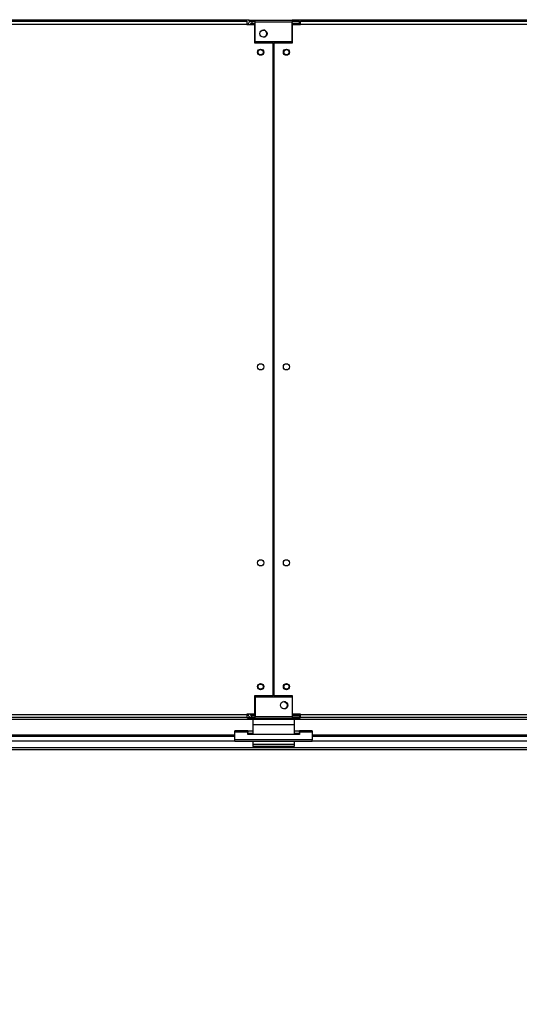
# Model space of a CAD drawing. Units: millimetres. Extents: x 5 to 414, y 3 to 291.
# Drawn here: x 86 to 106, y 140 to 179 of the extents above; entities that cross this region are included whole.
import ezdxf

# ---------------------------------------------------------------- set-up
doc = ezdxf.new("R2010")
doc.units = ezdxf.units.MM
doc.layers.add('GEOMETRY', color=7, linetype='Continuous')
doc.styles.add('SLDTEXTSTYLE0', font='TXT', dxfattribs={"width": 0.605})
doc.dimstyles.new('SLDDIMSTYLE4', dxfattribs={"dimtxt": 5.136637, "dimasz": 3.5, "dimexe": 0, "dimexo": 0.0625, "dimgap": 1.284159, "dimtad": 1, "dimdec": 0, "dimlfac": 25, "dimrnd": 1e-09, "dimzin": 12, "dimdsep": 46, "dimtxsty": 'SLDTEXTSTYLE0', "dimsah": 1, "dimcen": 0.09, "dimadec": 0, "dimazin": 3, "dimtol": 1, "dimtp": 2, "dimtm": 2, "dimtfac": 1, "dimtdec": 0, "dimtmove": 0, "dimatfit": 0, "dimfxl": 0, "dimfrac": 2, "dimtolj": 1, "dimarcsym": 0})

# ---------------------------------------------------------------- blocks, each defined once
blk = doc.blocks.new('_D_7')
at = {"layer": 'GEOMETRY'}
for p, q in [((326.422, 179.815), (326.422, 189.693)), ((53.005, 179.815), (327.422, 179.815)), ((326.422, 179.815), (326.422, 150.335)), ((52.846, 150.335), (327.422, 150.335)), ((326.422, 150.335), (326.422, 140.457))]:
    blk.add_line(p, q, dxfattribs=at)
for points in [[(326.422, 179.815), (327.212, 184.951), (325.632, 184.951)], [(326.422, 150.335), (325.632, 145.198), (327.212, 145.198)]]:
    blk.add_solid(points, dxfattribs=at)
at = {"layer": 'GEOMETRY', "char_height": 5.2917, "attachment_point": 1, "rotation": 90, "style": 'SLDTEXTSTYLE0'}
for s, insert in [('±2', (319.601, 168.064)), ('737', (319.601, 154.32))]:
    blk.add_mtext(s, dxfattribs=dict(at, insert=insert))

msp = doc.modelspace()

# ---------------------------------------------------------------- linework, layer by layer
at = {"color": 8, "linetype": 'Continuous', "lineweight": 25}
for p, q in [((95.305, 178.613), (49.107, 178.613)), ((95.417, 178.467), (95.417, 178.447)), ((122.217, 178.613), (97.225, 178.613)), ((95.417, 151.703), (95.417, 151.683)), ((95.417, 151.683), (95.417, 151.683)), ((94.757, 150.893), (85.585, 150.893)), ((95.457, 150.96), (95.257, 150.96)), ((97.257, 150.96), (97.057, 150.96)), ((106.929, 150.893), (97.757, 150.893)), ((85.426, 150.668), (94.757, 150.668)), ((97.757, 150.668), (107.088, 150.668))]:
    msp.add_line(p, q, dxfattribs=at)
at = {"color": 7, "linetype": 'Continuous', "lineweight": 25}
for p, q in [((49.297, 178.575), (95.217, 178.575)), ((95.217, 178.455), (49.297, 178.455)), ((95.217, 178.575), (95.217, 178.455)), ((95.217, 178.455), (95.217, 178.447)), ((95.217, 178.447), (95.517, 178.447)), ((95.305, 178.575), (95.305, 178.615)), ((95.305, 178.615), (95.545, 178.615)), ((95.305, 178.575), (95.545, 178.575)), ((95.417, 178.575), (95.417, 178.495)), ((95.417, 178.495), (95.545, 178.495)), ((95.545, 178.467), (95.417, 178.467)), ((95.517, 178.447), (95.517, 177.735)), ((95.545, 178.615), (96.985, 178.615)), ((95.545, 178.535), (95.545, 178.615)), ((95.545, 177.775), (95.545, 178.535)), ((96.985, 178.535), (95.545, 178.535)), ((96.985, 178.615), (96.985, 178.535)), ((97.225, 178.615), (96.985, 178.615)), ((96.985, 178.575), (97.225, 178.575)), ((96.985, 177.775), (96.985, 178.535)), ((96.985, 178.495), (97.257, 178.495)), ((97.257, 178.467), (96.985, 178.467)), ((96.997, 177.735), (96.997, 178.447)), ((96.997, 178.447), (97.297, 178.447)), ((97.225, 178.575), (97.225, 178.615)), ((97.225, 178.575), (97.257, 178.575)), ((97.257, 178.495), (97.257, 178.575)), ((97.257, 178.467), (97.257, 178.447)), ((97.297, 178.455), (97.297, 178.575)), ((97.297, 178.575), (143.217, 178.575)), ((97.297, 178.447), (97.297, 178.455)), ((143.217, 178.455), (97.297, 178.455)), ((95.517, 177.735), (96.247, 177.735)), ((96.985, 177.775), (95.545, 177.775)), ((96.247, 152.415), (96.247, 177.735)), ((96.267, 177.735), (96.267, 152.415)), ((96.267, 177.735), (96.997, 177.735)), ((96.267, 175.735), (96.247, 175.735)), ((96.247, 175.335), (96.267, 175.335)), ((96.267, 173.735), (96.247, 173.735)), ((96.247, 173.335), (96.267, 173.335)), ((96.267, 171.735), (96.247, 171.735)), ((96.247, 171.335), (96.267, 171.335)), ((96.267, 169.735), (96.247, 169.735)), ((96.247, 169.335), (96.267, 169.335)), ((96.267, 167.735), (96.247, 167.735)), ((96.247, 167.335), (96.267, 167.335)), ((96.267, 165.735), (96.247, 165.735)), ((96.247, 165.335), (96.267, 165.335)), ((95.517, 152.415), (95.517, 151.703)), ((96.247, 152.415), (95.517, 152.415)), ((95.545, 152.375), (96.985, 152.375)), ((95.545, 152.375), (95.545, 151.615)), ((96.997, 152.415), (96.267, 152.415)), ((96.985, 152.375), (96.985, 151.615)), ((96.997, 151.703), (96.997, 152.415)), ((49.297, 151.695), (95.217, 151.695)), ((95.217, 151.575), (49.297, 151.575)), ((95.517, 151.703), (95.217, 151.703)), ((95.217, 151.703), (95.217, 151.695)), ((95.217, 151.695), (95.217, 151.575)), ((95.264, 151.695), (95.217, 151.695)), ((95.265, 151.691), (95.217, 151.691)), ((95.217, 151.575), (95.257, 151.575)), ((95.257, 151.575), (95.257, 151.515)), ((95.257, 151.575), (95.305, 151.575)), ((95.305, 151.575), (95.305, 151.535)), ((95.545, 151.575), (95.305, 151.575)), ((95.358, 151.691), (95.352, 151.691)), ((95.545, 151.683), (95.417, 151.683)), ((95.417, 151.678), (95.417, 151.683)), ((95.417, 151.683), (95.545, 151.683)), ((95.545, 151.678), (95.417, 151.678)), ((95.417, 151.575), (95.417, 151.655)), ((95.417, 151.655), (95.545, 151.655)), ((95.545, 151.615), (96.985, 151.615)), ((95.545, 151.535), (95.545, 151.615)), ((97.257, 151.683), (96.985, 151.683)), ((96.985, 151.683), (97.257, 151.683)), ((97.257, 151.678), (96.985, 151.678)), ((96.985, 151.655), (97.257, 151.655)), ((96.985, 151.615), (96.985, 151.535)), ((97.225, 151.575), (96.985, 151.575)), ((97.297, 151.703), (96.997, 151.703)), ((97.225, 151.575), (97.225, 151.535)), ((97.257, 151.575), (97.225, 151.575)), ((97.257, 151.703), (97.257, 151.683)), ((97.297, 151.695), (97.257, 151.695)), ((97.297, 151.691), (97.257, 151.691)), ((97.257, 151.683), (97.257, 151.683)), ((97.257, 151.683), (97.257, 151.678)), ((97.257, 151.655), (97.257, 151.575)), ((97.257, 151.575), (97.257, 151.515)), ((97.257, 151.575), (97.297, 151.575)), ((97.297, 151.695), (97.297, 151.703)), ((97.297, 151.695), (143.217, 151.695)), ((97.297, 151.575), (97.297, 151.695)), ((143.217, 151.575), (97.297, 151.575)), ((49.257, 151.515), (95.257, 151.515)), ((95.257, 151.515), (96.247, 151.515)), ((95.305, 151.535), (95.545, 151.535)), ((97.057, 151.495), (95.457, 151.495)), ((95.457, 151.495), (95.457, 151.287)), ((97.057, 151.287), (95.457, 151.287)), ((95.457, 151.287), (95.457, 150.917)), ((96.985, 151.535), (95.545, 151.535)), ((96.247, 151.515), (96.247, 151.535)), ((96.267, 151.535), (96.267, 151.515)), ((96.267, 151.515), (97.257, 151.515)), ((97.225, 151.535), (96.985, 151.535)), ((97.057, 151.495), (97.057, 151.287)), ((97.057, 151.287), (97.057, 150.917)), ((97.257, 151.515), (143.257, 151.515)), ((85.556, 150.855), (94.757, 150.855)), ((95.257, 151.056), (94.757, 151.056)), ((94.757, 151.009), (94.757, 151.056)), ((94.757, 150.711), (94.757, 151.009)), ((95.257, 151.009), (94.757, 151.009)), ((95.257, 151.056), (95.257, 151.009)), ((95.257, 151.056), (95.457, 151.056)), ((95.257, 150.917), (95.257, 151.009)), ((95.257, 150.976), (95.457, 150.976)), ((97.257, 150.917), (95.257, 150.917)), ((97.057, 151.056), (97.257, 151.056)), ((97.057, 150.976), (97.257, 150.976)), ((97.257, 151.009), (97.257, 151.056)), ((97.757, 151.056), (97.257, 151.056)), ((97.257, 151.009), (97.257, 150.917)), ((97.757, 151.009), (97.257, 151.009)), ((97.757, 151.056), (97.757, 151.009)), ((97.757, 151.009), (97.757, 150.711)), ((97.757, 150.855), (106.958, 150.855)), ((97.757, 150.711), (94.757, 150.711)), ((94.757, 150.65), (94.757, 150.711)), ((97.757, 150.65), (94.757, 150.65)), ((95.457, 150.65), (95.457, 150.535)), ((95.457, 150.535), (95.457, 150.455)), ((97.057, 150.535), (95.457, 150.535)), ((97.057, 150.455), (95.457, 150.455)), ((97.057, 150.65), (97.057, 150.535)), ((97.057, 150.535), (97.057, 150.455)), ((97.757, 150.65), (97.757, 150.711)), ((85.283, 150.415), (107.231, 150.415))]:
    msp.add_line(p, q, dxfattribs=at)
for centre, radius in [((95.865, 178.095), 0.14), ((95.757, 177.375), 0.12), ((95.757, 177.375), 0.1), ((96.757, 177.375), 0.12), ((96.757, 177.375), 0.1), ((95.757, 165.175), 0.12), ((96.757, 165.175), 0.12), ((95.757, 157.575), 0.12), ((96.757, 157.575), 0.12), ((95.757, 152.775), 0.12), ((95.757, 152.775), 0.1), ((96.757, 152.775), 0.12), ((96.757, 152.775), 0.1), ((96.665, 152.055), 0.14)]:
    msp.add_circle(centre, radius, dxfattribs=at)
for centre, radius, start, end in [((95.857, 178.095), 0.14, 0, 88.3628), ((95.857, 178.095), 0.14, 271.6372, 0), ((95.757, 164.975), 0.1, 62.8732, 117.1268), ((96.757, 164.975), 0.1, 62.8732, 117.1268), ((96.657, 152.055), 0.14, 0, 88.3628), ((96.657, 152.055), 0.14, 271.6372, 0), ((96.757, 152.25), 0.1, 213.7491, 271.8561)]:
    msp.add_arc(centre, radius, start, end, dxfattribs=at)
for points, knots in [([(95.417, 178.575), (95.398, 178.573), (95.362, 178.569), (95.313, 178.541), (95.276, 178.499), (95.266, 178.464), (95.26, 178.447)], [0, 0, 0, 0, 0.25162, 0.503257, 0.754894, 1, 1, 1, 1]), ([(95.327, 178.447), (95.33, 178.448), (95.346, 178.452), (95.378, 178.459), (95.407, 178.465), (95.417, 178.467)], [0, 0, 0, 0, 0.102539, 0.677189, 1, 1, 1, 1]), ([(95.417, 178.495), (95.407, 178.494), (95.387, 178.492), (95.363, 178.475), (95.348, 178.461), (95.346, 178.451), (95.346, 178.451)], [0, 0, 0, 0, 0.33248, 0.66496, 0.997309, 1, 1, 1, 1]), ([(95.262, 151.703), (95.263, 151.696), (95.267, 151.67), (95.292, 151.631), (95.333, 151.595), (95.378, 151.577), (95.407, 151.576), (95.417, 151.575)], [0, 0, 0, 0, 0.102712, 0.354635, 0.606559, 0.858482, 1, 1, 1, 1]), ([(95.417, 151.683), (95.398, 151.687), (95.366, 151.694), (95.339, 151.7), (95.328, 151.703)], [0, 0, 0, 0, 0.575212, 1, 1, 1, 1]), ([(95.347, 151.698), (95.35, 151.693), (95.358, 151.678), (95.38, 151.662), (95.401, 151.655), (95.414, 151.655), (95.417, 151.655)], [0, 0, 0, 0, 0.226744, 0.562383, 0.898021, 1, 1, 1, 1])]:
    msp.add_open_spline(points, degree=3, knots=knots, dxfattribs=at)

# ---------------------------------------------------------------- dimensions: what is measured, and where the dimension line sits
at = {"layer": 'GEOMETRY'}
dim = msp.add_linear_dim(base=(326.422, 150.335), p1=(52.005, 179.815), p2=(51.846, 150.335), angle=90, dimstyle='SLDDIMSTYLE4', dxfattribs=at)
dim.commit()
dim.dimension.update_dxf_attribs({"geometry": '_D_7', "text_midpoint": (326.422, 165.075), "dimtype": 160})

doc.saveas('drawing.dxf')
